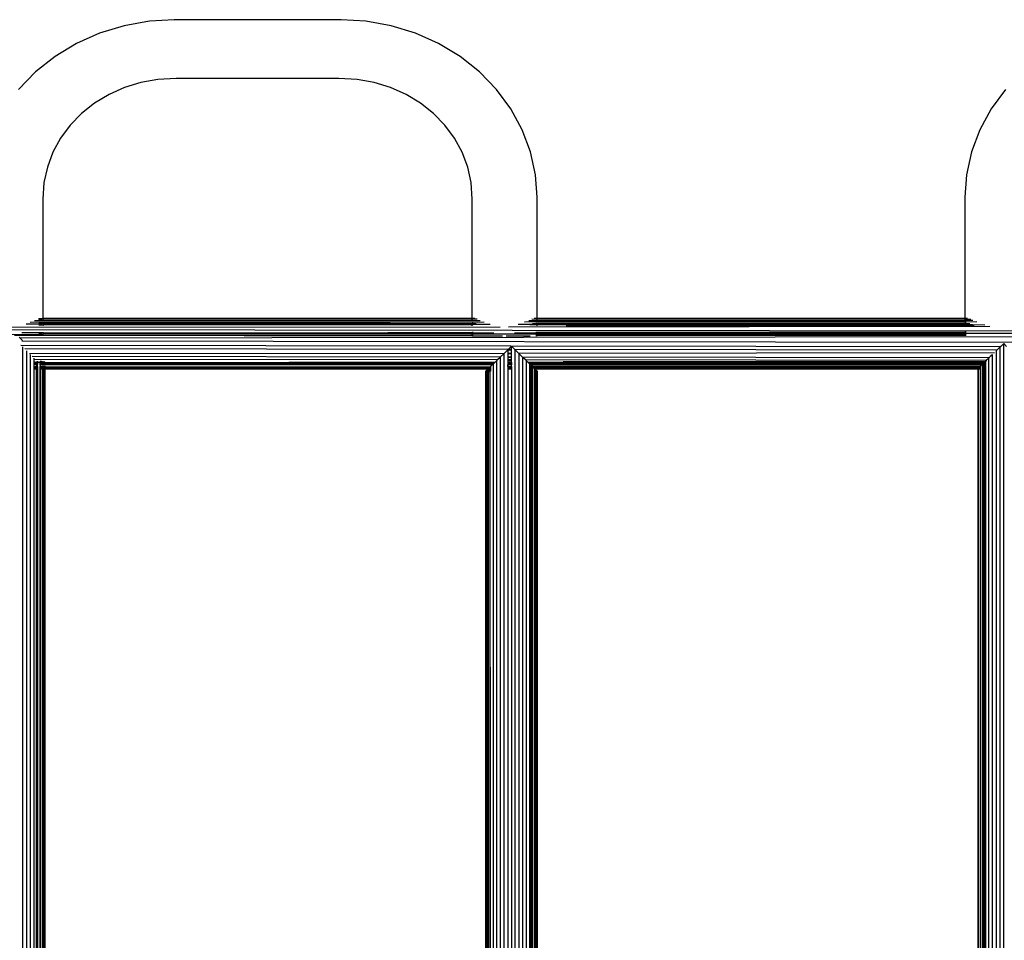
# Model space of a CAD drawing. Extents: x -489 to 399, y -448 to 406.
# Drawn here: x -182 to -115, y 62 to 124 of the extents above; entities that cross this region are included whole.
import ezdxf

# ---------------------------------------------------------------- set-up
doc = ezdxf.new("R2010")
doc.units = 0
doc.layers.get('0').update_dxf_attribs({"linetype": 'CONTINUOUS'})

msp = doc.modelspace()

# ---------------------------------------------------------------- linework, layer by layer
for p, q in [((-172.826, 123.67), (-174.524, 123.364)), ((-171.169, 123.768), (-172.826, 123.67)), ((-159.971, 123.768), (-171.169, 123.768)), ((-158.315, 123.67), (-159.971, 123.768)), ((-156.617, 123.364), (-158.315, 123.67)), ((-174.524, 123.364), (-176.163, 122.861)), ((-154.977, 122.861), (-156.617, 123.364)), ((-176.163, 122.861), (-177.716, 122.168)), ((-153.424, 122.168), (-154.977, 122.861)), ((-177.716, 122.168), (-179.156, 121.298)), ((-151.985, 121.298), (-153.424, 122.168)), ((-179.156, 121.298), (-180.457, 120.266)), ((-150.683, 120.266), (-151.985, 121.298)), ((-180.457, 120.266), (-181.599, 119.088)), ((-149.542, 119.088), (-150.683, 120.266)), ((-172.257, 119.76), (-173.395, 119.555)), ((-171.027, 119.832), (-172.257, 119.76)), ((-160.114, 119.832), (-171.027, 119.832)), ((-158.884, 119.76), (-160.114, 119.832)), ((-157.745, 119.555), (-158.884, 119.76)), ((-174.495, 119.217), (-175.536, 118.753)), ((-173.395, 119.555), (-174.495, 119.217)), ((-156.646, 119.217), (-157.745, 119.555)), ((-155.605, 118.753), (-156.646, 119.217)), ((-148.58, 117.786), (-149.542, 119.088)), ((-115.39, 119.088), (-116.352, 117.786)), ((-175.536, 118.753), (-176.501, 118.169)), ((-154.639, 118.169), (-155.605, 118.753)), ((-176.501, 118.169), (-177.374, 117.477)), ((-153.766, 117.477), (-154.639, 118.169)), ((-147.814, 116.382), (-148.58, 117.786)), ((-116.352, 117.786), (-117.118, 116.382)), ((-177.374, 117.477), (-178.14, 116.687)), ((-153.001, 116.687), (-153.766, 117.477)), ((-178.14, 116.687), (-178.785, 115.814)), ((-152.356, 115.814), (-153.001, 116.687)), ((-147.258, 114.899), (-147.814, 116.382)), ((-117.118, 116.382), (-117.675, 114.899)), ((-178.785, 115.814), (-179.298, 114.872)), ((-151.842, 114.872), (-152.356, 115.814)), ((-179.298, 114.872), (-179.671, 113.878)), ((-151.469, 113.878), (-151.842, 114.872)), ((-146.92, 113.363), (-147.258, 114.899)), ((-117.675, 114.899), (-118.012, 113.363)), ((-179.671, 113.878), (-179.898, 112.848)), ((-151.243, 112.848), (-151.469, 113.878)), ((-146.811, 111.865), (-146.92, 113.363)), ((-118.012, 113.363), (-118.121, 111.865)), ((-179.898, 112.848), (-179.978, 111.736)), ((-151.162, 111.736), (-151.243, 112.848)), ((-179.978, 111.736), (-179.978, 103.724)), ((-151.162, 103.724), (-151.162, 111.736)), ((-146.811, 103.724), (-146.811, 111.865)), ((-118.121, 111.865), (-118.121, 103.724)), ((-180.253, 103.724), (-179.978, 103.724)), ((-180.253, 103.711), (-179.978, 103.711)), ((-179.978, 103.724), (-151.162, 103.724)), ((-179.978, 103.724), (-179.978, 103.711)), ((-151.162, 103.714), (-179.978, 103.711)), ((-179.978, 103.711), (-179.978, 103.703)), ((-151.162, 103.724), (-151.044, 103.724)), ((-151.162, 103.714), (-151.162, 103.724)), ((-151.162, 103.703), (-151.162, 103.714)), ((-150.987, 103.714), (-151.162, 103.714)), ((-146.811, 103.714), (-147.01, 103.714)), ((-146.951, 103.724), (-146.811, 103.724)), ((-146.811, 103.724), (-118.121, 103.724)), ((-146.811, 103.714), (-146.811, 103.724)), ((-118.121, 103.717), (-146.811, 103.714)), ((-146.811, 103.703), (-146.811, 103.714)), ((-118.121, 103.724), (-117.981, 103.724)), ((-118.121, 103.724), (-118.121, 103.717)), ((-118.121, 103.717), (-118.121, 103.703)), ((-117.941, 103.717), (-118.121, 103.717)), ((-149.299, 103.138), (-182.082, 103.106)), ((-180.395, 103.332), (-181.097, 103.336)), ((-150.356, 103.474), (-180.834, 103.453)), ((-180.535, 103.577), (-179.978, 103.578)), ((-179.978, 103.335), (-180.395, 103.332)), ((-150.838, 103.67), (-180.271, 103.679)), ((-180.253, 103.601), (-180.044, 103.601)), ((-180.253, 103.396), (-179.978, 103.396)), ((-180.044, 103.384), (-180.253, 103.384)), ((-180.253, 103.313), (-180.044, 103.313)), ((-180.253, 103.295), (-180.044, 103.296)), ((-179.978, 103.384), (-180.013, 103.384)), ((-179.986, 103.313), (-179.978, 103.313)), ((-179.978, 103.64), (-179.978, 103.601)), ((-179.978, 103.601), (-157.004, 103.589)), ((-179.978, 103.601), (-179.978, 103.578)), ((-179.978, 103.578), (-157.004, 103.589)), ((-179.978, 103.578), (-179.978, 103.538)), ((-179.978, 103.401), (-179.978, 103.396)), ((-179.978, 103.396), (-156.665, 103.39)), ((-179.978, 103.396), (-179.978, 103.384)), ((-156.665, 103.39), (-179.978, 103.384)), ((-179.978, 103.384), (-179.978, 103.335)), ((-179.978, 103.335), (-162.3, 103.32)), ((-179.978, 103.335), (-179.978, 103.313)), ((-179.978, 103.313), (-162.3, 103.32)), ((-179.978, 103.296), (-156.406, 103.315)), ((-179.978, 103.313), (-179.978, 103.296)), ((-179.978, 103.296), (-179.978, 103.23)), ((-162.3, 103.32), (-156.915, 103.323)), ((-156.406, 103.315), (-162.3, 103.32)), ((-157.004, 103.589), (-151.162, 103.592)), ((-157.004, 103.589), (-151.162, 103.586)), ((-156.915, 103.323), (-151.162, 103.325)), ((-156.915, 103.323), (-151.162, 103.32)), ((-156.665, 103.39), (-151.162, 103.389)), ((-156.406, 103.315), (-151.162, 103.32)), ((-151.162, 103.311), (-156.406, 103.315)), ((-151.162, 103.592), (-151.162, 103.64)), ((-151.162, 103.586), (-151.162, 103.592)), ((-151.162, 103.592), (-150.636, 103.592)), ((-151.162, 103.538), (-151.162, 103.586)), ((-151.162, 103.586), (-151.097, 103.586)), ((-151.162, 103.389), (-151.162, 103.401)), ((-151.097, 103.392), (-151.162, 103.389)), ((-151.162, 103.325), (-151.162, 103.389)), ((-151.162, 103.325), (-151.097, 103.325)), ((-151.162, 103.32), (-151.162, 103.325)), ((-151.162, 103.311), (-151.162, 103.32)), ((-150.72, 103.32), (-151.162, 103.32)), ((-151.162, 103.23), (-151.162, 103.311)), ((-149.96, 103.31), (-151.162, 103.311)), ((-151.097, 103.392), (-150.893, 103.389)), ((-116.433, 103.171), (-148.737, 103.139)), ((-146.811, 103.307), (-148.078, 103.308)), ((-117.317, 103.497), (-147.665, 103.476)), ((-147.378, 103.594), (-146.811, 103.594)), ((-147.297, 103.319), (-146.811, 103.318)), ((-117.723, 103.66), (-147.175, 103.669)), ((-147.116, 103.388), (-146.811, 103.388)), ((-146.894, 103.584), (-146.811, 103.584)), ((-146.811, 103.393), (-146.894, 103.393)), ((-146.894, 103.327), (-146.811, 103.323)), ((-146.894, 103.323), (-146.811, 103.323)), ((-146.811, 103.594), (-146.811, 103.64)), ((-146.811, 103.594), (-118.121, 103.609)), ((-146.811, 103.584), (-146.811, 103.594)), ((-146.811, 103.538), (-146.811, 103.584)), ((-146.811, 103.584), (-118.121, 103.57)), ((-118.121, 103.401), (-146.811, 103.393)), ((-146.811, 103.393), (-146.811, 103.401)), ((-146.811, 103.388), (-146.811, 103.393)), ((-146.811, 103.388), (-118.121, 103.381)), ((-146.811, 103.323), (-146.811, 103.388)), ((-146.811, 103.323), (-138.85, 103.33)), ((-146.811, 103.318), (-146.811, 103.323)), ((-146.811, 103.318), (-118.121, 103.306)), ((-146.811, 103.307), (-146.811, 103.318)), ((-146.811, 103.23), (-146.811, 103.307)), ((-118.121, 103.283), (-146.811, 103.307)), ((-144.876, 103.23), (-118.121, 103.245)), ((-138.85, 103.33), (-118.121, 103.347)), ((-138.85, 103.33), (-118.121, 103.339)), ((-118.121, 103.64), (-118.121, 103.609)), ((-118.121, 103.609), (-117.586, 103.609)), ((-118.121, 103.609), (-118.121, 103.57)), ((-118.121, 103.57), (-118.121, 103.539)), ((-118.121, 103.57), (-118.038, 103.57)), ((-118.038, 103.4), (-118.121, 103.401)), ((-118.121, 103.401), (-118.121, 103.381)), ((-118.121, 103.381), (-117.792, 103.38)), ((-118.121, 103.381), (-118.121, 103.347)), ((-118.121, 103.347), (-118.038, 103.348)), ((-118.121, 103.347), (-118.121, 103.339)), ((-118.121, 103.339), (-118.038, 103.339)), ((-118.121, 103.339), (-118.121, 103.306)), ((-118.121, 103.306), (-117.609, 103.306)), ((-118.121, 103.306), (-118.121, 103.283)), ((-116.77, 103.282), (-118.121, 103.283)), ((-118.121, 103.283), (-118.121, 103.245)), ((-118.121, 103.245), (-118.121, 103.23)), ((-118.121, 103.245), (-118.038, 103.245)), ((-118.038, 103.245), (-117.503, 103.245)), ((-56.628, 102.808), (-257.269, 103.031)), ((-184.329, 102.651), (-179.978, 102.656)), ((-181.876, 102.597), (-179.978, 102.595)), ((-181.496, 102.401), (-181.56, 102.463)), ((-57.669, 102.562), (-181.496, 102.401)), ((-181.331, 102.241), (-181.496, 102.401)), ((-181.379, 102.789), (-179.978, 102.787)), ((-180.044, 102.745), (-180.253, 102.744)), ((-180.253, 102.712), (-180.044, 102.712)), ((-179.978, 102.806), (-179.978, 102.787)), ((-179.978, 102.787), (-156.822, 102.766)), ((-179.978, 102.787), (-179.978, 102.745)), ((-156.822, 102.766), (-179.978, 102.745)), ((-179.978, 102.745), (-179.978, 102.712)), ((-179.978, 102.712), (-157.167, 102.684)), ((-179.978, 102.712), (-179.978, 102.656)), ((-179.978, 102.656), (-157.167, 102.684)), ((-179.978, 102.656), (-179.978, 102.595)), ((-179.978, 102.595), (-179.978, 102.562)), ((-179.978, 102.595), (-156.875, 102.572)), ((-166.451, 102.562), (-156.875, 102.572)), ((-157.167, 102.684), (-151.162, 102.691)), ((-157.167, 102.684), (-151.162, 102.677)), ((-156.875, 102.572), (-151.162, 102.578)), ((-156.875, 102.572), (-151.162, 102.562)), ((-151.162, 102.771), (-156.822, 102.766)), ((-156.822, 102.766), (-151.162, 102.761)), ((-151.162, 102.771), (-151.162, 102.806)), ((-151.097, 102.771), (-151.162, 102.771)), ((-151.162, 102.761), (-151.162, 102.771)), ((-151.162, 102.761), (-149.713, 102.759)), ((-151.162, 102.691), (-151.162, 102.761)), ((-151.162, 102.691), (-146.811, 102.697)), ((-151.162, 102.677), (-151.162, 102.691)), ((-151.162, 102.677), (-151.097, 102.677)), ((-151.162, 102.578), (-151.162, 102.677)), ((-151.162, 102.578), (-151.097, 102.578)), ((-151.162, 102.562), (-151.162, 102.578)), ((-151.162, 102.562), (-149.148, 102.564)), ((-148.893, 102.564), (-147.279, 102.562)), ((-148.326, 102.758), (-146.811, 102.757)), ((-146.811, 102.775), (-146.894, 102.775)), ((-146.894, 102.671), (-146.811, 102.671)), ((-146.894, 102.582), (-146.811, 102.582)), ((-146.811, 102.775), (-146.811, 102.806)), ((-118.121, 102.802), (-146.811, 102.775)), ((-146.811, 102.757), (-146.811, 102.775)), ((-146.811, 102.757), (-118.713, 102.731)), ((-146.811, 102.697), (-146.811, 102.757)), ((-146.811, 102.697), (-118.713, 102.731)), ((-146.811, 102.671), (-146.811, 102.697)), ((-146.811, 102.671), (-118.121, 102.636)), ((-146.811, 102.582), (-146.811, 102.671)), ((-146.811, 102.582), (-118.121, 102.611)), ((-146.811, 102.562), (-146.811, 102.582)), ((-118.713, 102.731), (-118.121, 102.731)), ((-118.121, 102.807), (-118.121, 102.802)), ((-118.038, 102.802), (-118.121, 102.802)), ((-118.121, 102.802), (-118.121, 102.731)), ((-118.121, 102.731), (-113.77, 102.737)), ((-118.121, 102.731), (-116.559, 102.729)), ((-118.121, 102.731), (-118.121, 102.636)), ((-118.121, 102.636), (-118.038, 102.636)), ((-118.121, 102.636), (-118.121, 102.611)), ((-118.121, 102.611), (-118.121, 102.562)), ((-118.121, 102.611), (-118.038, 102.611)), ((-181.447, 101.937), (-115.705, 101.85)), ((-56.128, 102.037), (-181.374, 102.203)), ((-181.308, 2.158), (-181.308, 101.813)), ((-148.536, 101.852), (-148.763, 101.631)), ((-148.308, 101.631), (-148.536, 101.852)), ((-148.536, 101.631), (-148.536, 101.852)), ((-115.787, 101.771), (-115.974, 101.589)), ((-115.705, 101.85), (-115.764, 101.793)), ((-115.764, 101.793), (-115.764, 2.158)), ((-115.512, 102.037), (-115.705, 101.85)), ((-115.512, 1.913), (-115.512, 102.037)), ((-115.319, 101.849), (-115.512, 102.037)), ((-148.763, 101.631), (-181.184, 101.673)), ((-181.049, 2.409), (-181.049, 101.551)), ((-180.86, 101.36), (-149.002, 101.399)), ((-180.792, 2.658), (-180.792, 101.298)), ((-180.68, 101.182), (-149.262, 101.147)), ((-149.303, 101.107), (-149.479, 100.937)), ((-149.262, 101.147), (-149.303, 101.107)), ((-149.303, 101.107), (-149.303, 2.658)), ((-149.047, 101.356), (-149.262, 101.147)), ((-149.002, 101.399), (-149.047, 101.356)), ((-149.047, 101.356), (-149.047, 2.409)), ((-148.788, 101.607), (-149.002, 101.399)), ((-148.763, 101.631), (-148.788, 101.607)), ((-148.788, 101.607), (-148.536, 101.607)), ((-148.788, 101.607), (-148.788, 101.399)), ((-148.788, 101.399), (-148.536, 101.4)), ((-148.788, 101.399), (-148.788, 101.356)), ((-148.536, 101.356), (-148.788, 101.356)), ((-148.788, 101.356), (-148.788, 101.147)), ((-148.788, 101.147), (-148.536, 101.146)), ((-148.788, 101.147), (-148.788, 101.107)), ((-148.536, 101.107), (-148.788, 101.107)), ((-148.788, 101.107), (-148.788, 100.936)), ((-148.536, 101.631), (-148.763, 101.631)), ((-148.536, 101.607), (-148.536, 101.631)), ((-148.536, 101.4), (-148.536, 101.607)), ((-148.536, 101.356), (-148.536, 101.4)), ((-148.536, 101.146), (-148.536, 101.356)), ((-148.536, 101.107), (-148.536, 101.146)), ((-148.536, 100.936), (-148.536, 101.107)), ((-115.974, 101.589), (-148.308, 101.631)), ((-148.284, 101.607), (-148.308, 101.631)), ((-148.284, 2.158), (-148.284, 101.607)), ((-148.071, 101.4), (-148.284, 101.607)), ((-148.071, 101.4), (-116.127, 101.439)), ((-148.025, 101.356), (-148.071, 101.4)), ((-148.025, 2.409), (-148.025, 101.356)), ((-147.808, 101.146), (-148.025, 101.356)), ((-147.808, 101.146), (-116.468, 101.111)), ((-147.769, 101.107), (-147.808, 101.146)), ((-147.769, 2.658), (-147.769, 101.107)), ((-147.591, 100.935), (-147.769, 101.107)), ((-116.468, 101.111), (-116.442, 101.135)), ((-116.305, 101.268), (-116.442, 101.135)), ((-116.28, 101.293), (-116.28, 2.658)), ((-115.974, 101.589), (-116.023, 101.542)), ((-116.023, 101.542), (-116.023, 2.409)), ((-180.549, 100.967), (-180.549, 101.059)), ((-149.479, 100.937), (-180.549, 100.967)), ((-180.549, 100.779), (-180.549, 100.967)), ((-180.549, 100.779), (-180.41, 100.779)), ((-180.549, 100.762), (-180.549, 100.779)), ((-180.549, 100.762), (-180.41, 100.762)), ((-180.549, 100.742), (-180.549, 100.762)), ((-180.549, 100.742), (-180.41, 100.742)), ((-180.549, 100.69), (-180.549, 100.742)), ((-180.41, 100.69), (-180.549, 100.69)), ((-180.549, 100.678), (-180.549, 100.69)), ((-180.549, 100.678), (-180.41, 100.678)), ((-180.549, 100.621), (-180.549, 100.678)), ((-180.33, 100.621), (-180.549, 100.621)), ((-180.549, 100.497), (-180.549, 100.621)), ((-180.549, 100.497), (-180.41, 100.497)), ((-180.549, 100.473), (-180.549, 100.497)), ((-180.549, 100.473), (-180.41, 100.473)), ((-180.549, 100.41), (-180.549, 100.473)), ((-180.549, 100.41), (-180.41, 100.41)), ((-180.549, 100.396), (-180.549, 100.41)), ((-180.41, 100.779), (-180.41, 100.844)), ((-180.41, 100.779), (-180.33, 100.778)), ((-180.41, 100.762), (-180.41, 100.779)), ((-180.41, 100.762), (-180.33, 100.762)), ((-180.41, 100.742), (-180.41, 100.762)), ((-180.41, 100.742), (-180.33, 100.742)), ((-180.41, 100.69), (-180.41, 100.742)), ((-180.33, 100.69), (-180.41, 100.69)), ((-180.41, 100.678), (-180.41, 100.69)), ((-180.41, 100.673), (-180.41, 100.678)), ((-180.41, 100.678), (-180.33, 100.678)), ((-180.41, 100.536), (-180.41, 100.579)), ((-180.41, 100.497), (-180.41, 100.536)), ((-180.41, 100.497), (-180.33, 100.497)), ((-180.41, 100.473), (-180.41, 100.497)), ((-180.41, 100.473), (-180.33, 100.473)), ((-180.41, 100.41), (-180.41, 100.473)), ((-180.41, 100.41), (-180.33, 100.41)), ((-180.41, 100.396), (-180.41, 100.41)), ((-180.33, 100.845), (-180.33, 100.778)), ((-180.33, 100.778), (-180.33, 100.762)), ((-180.33, 100.762), (-180.33, 100.742)), ((-180.33, 100.742), (-180.33, 100.69)), ((-180.33, 100.69), (-180.33, 100.678)), ((-180.33, 100.678), (-180.33, 100.621)), ((-180.33, 100.497), (-180.33, 100.621)), ((-180.33, 100.497), (-180.33, 100.473)), ((-180.33, 100.473), (-180.33, 100.41)), ((-180.33, 100.41), (-180.33, 100.396)), ((-180.263, 100.778), (-180.145, 100.778)), ((-180.061, 100.844), (-180.145, 100.841)), ((-180.145, 100.841), (-180.145, 100.844)), ((-180.145, 100.832), (-180.145, 100.841)), ((-180.033, 100.818), (-180.145, 100.832)), ((-180.145, 100.796), (-180.145, 100.832)), ((-180.14, 100.792), (-180.145, 100.796)), ((-180.145, 100.778), (-180.14, 100.792)), ((-180.145, 100.762), (-180.145, 100.778)), ((-180.145, 100.778), (-180.123, 100.778)), ((-180.145, 100.742), (-180.145, 100.762)), ((-180.145, 100.762), (-180.12, 100.762)), ((-180.145, 100.69), (-180.145, 100.742)), ((-180.145, 100.742), (-180.12, 100.742)), ((-180.145, 100.678), (-180.145, 100.69)), ((-180.145, 100.69), (-180.12, 100.69)), ((-180.14, 100.673), (-180.145, 100.678)), ((-180.145, 100.673), (-180.145, 100.678)), ((-180.145, 100.678), (-180.12, 100.678)), ((-180.145, 100.62), (-180.145, 100.666)), ((-149.826, 100.6), (-180.145, 100.62)), ((-180.14, 100.536), (-180.145, 100.62)), ((-180.145, 100.497), (-180.14, 100.536)), ((-180.145, 100.473), (-180.145, 100.497)), ((-180.145, 100.497), (-180.12, 100.497)), ((-180.145, 100.41), (-180.145, 100.473)), ((-180.145, 100.473), (-180.12, 100.473)), ((-180.145, 100.396), (-180.145, 100.41)), ((-180.145, 100.41), (-180.12, 100.41)), ((-180.14, 100.792), (-180.033, 100.818)), ((-180.14, 100.792), (-179.999, 100.793)), ((-180.14, 100.792), (-179.999, 100.785)), ((-180.123, 100.778), (-180.14, 100.792)), ((-180.12, 100.776), (-180.123, 100.778)), ((-180.091, 100.778), (-180.12, 100.776)), ((-180.12, 100.762), (-180.12, 100.776)), ((-180.12, 100.762), (-179.999, 100.762)), ((-180.12, 100.742), (-180.12, 100.762)), ((-180.12, 100.69), (-180.12, 100.742)), ((-180.12, 100.742), (-179.999, 100.742)), ((-180.12, 100.678), (-180.12, 100.69)), ((-179.999, 100.69), (-180.12, 100.69)), ((-180.12, 100.673), (-180.12, 100.678)), ((-180.12, 100.678), (-179.999, 100.678)), ((-180.12, 100.497), (-180.12, 100.536)), ((-180.12, 100.497), (-179.999, 100.497)), ((-180.12, 100.473), (-180.12, 100.497)), ((-180.12, 100.473), (-179.999, 100.473)), ((-180.12, 100.41), (-180.12, 100.473)), ((-180.12, 100.41), (-179.999, 100.41)), ((-180.12, 100.396), (-180.12, 100.41)), ((-179.999, 100.785), (-180.091, 100.778)), ((-179.999, 100.776), (-180.091, 100.778)), ((-180.058, 100.844), (-180.061, 100.844)), ((-180.033, 100.818), (-179.999, 100.826)), ((-179.999, 100.814), (-180.033, 100.818)), ((-179.999, 100.826), (-179.999, 100.844)), ((-179.999, 100.814), (-179.999, 100.826)), ((-179.999, 100.793), (-179.999, 100.814)), ((-179.999, 100.785), (-179.999, 100.793)), ((-179.999, 100.776), (-179.999, 100.785)), ((-179.999, 100.762), (-179.999, 100.776)), ((-179.999, 100.776), (-179.898, 100.776)), ((-179.999, 100.742), (-179.999, 100.762)), ((-179.999, 100.69), (-179.999, 100.742)), ((-179.999, 100.678), (-179.999, 100.69)), ((-179.999, 100.673), (-179.999, 100.678)), ((-179.999, 100.536), (-179.999, 100.497)), ((-179.999, 100.497), (-179.999, 100.473)), ((-179.999, 100.473), (-179.999, 100.41)), ((-179.999, 100.41), (-179.999, 100.396)), ((-179.948, 100.473), (-179.898, 100.473)), ((-179.923, 100.761), (-179.898, 100.761)), ((-179.898, 100.801), (-179.898, 100.844)), ((-179.839, 100.794), (-179.898, 100.801)), ((-179.898, 100.794), (-179.898, 100.801)), ((-179.898, 100.794), (-179.839, 100.794)), ((-179.839, 100.794), (-179.898, 100.79)), ((-179.898, 100.79), (-179.898, 100.794)), ((-179.898, 100.78), (-179.898, 100.79)), ((-179.898, 100.78), (-179.86, 100.778)), ((-179.898, 100.776), (-179.898, 100.78)), ((-179.86, 100.778), (-179.898, 100.776)), ((-179.898, 100.761), (-179.898, 100.776)), ((-179.898, 100.761), (-179.839, 100.761)), ((-179.898, 100.742), (-179.898, 100.761)), ((-179.898, 100.742), (-179.839, 100.742)), ((-179.898, 100.69), (-179.898, 100.742)), ((-179.839, 100.69), (-179.898, 100.69)), ((-179.898, 100.678), (-179.898, 100.69)), ((-179.898, 100.673), (-179.898, 100.678)), ((-179.898, 100.678), (-179.839, 100.678)), ((-179.898, 100.497), (-179.898, 100.536)), ((-179.898, 100.497), (-179.839, 100.497)), ((-179.898, 100.473), (-179.898, 100.497)), ((-179.898, 100.473), (-179.839, 100.473)), ((-179.898, 100.41), (-179.898, 100.473)), ((-179.898, 100.41), (-179.839, 100.41)), ((-179.898, 100.396), (-179.898, 100.41)), ((-179.839, 100.794), (-179.891, 100.844)), ((-179.839, 100.776), (-179.86, 100.778)), ((-179.839, 100.776), (-179.839, 100.794)), ((-179.821, 100.776), (-179.839, 100.794)), ((-179.821, 100.776), (-179.839, 100.776)), ((-179.839, 100.761), (-179.839, 100.776)), ((-179.839, 100.742), (-179.839, 100.761)), ((-179.839, 100.761), (-179.821, 100.761)), ((-179.839, 100.69), (-179.839, 100.742)), ((-179.839, 100.742), (-179.821, 100.742)), ((-179.839, 100.678), (-179.839, 100.69)), ((-179.821, 100.69), (-179.839, 100.69)), ((-179.839, 100.673), (-179.839, 100.678)), ((-179.839, 100.678), (-179.821, 100.678)), ((-179.839, 100.497), (-179.839, 100.536)), ((-179.839, 100.497), (-179.821, 100.497)), ((-179.839, 100.473), (-179.839, 100.497)), ((-179.839, 100.473), (-179.821, 100.473)), ((-179.839, 100.41), (-179.839, 100.473)), ((-179.839, 100.41), (-179.821, 100.41)), ((-179.839, 100.396), (-179.839, 100.41)), ((-179.821, 100.761), (-179.821, 100.776)), ((-179.821, 100.776), (-157.448, 100.759)), ((-179.821, 100.742), (-179.821, 100.761)), ((-179.821, 100.761), (-163.472, 100.755)), ((-163.472, 100.755), (-179.821, 100.742)), ((-179.821, 100.742), (-156.6, 100.752)), ((-179.821, 100.69), (-179.821, 100.742)), ((-179.821, 100.678), (-179.821, 100.69)), ((-156.855, 100.684), (-179.821, 100.69)), ((-179.821, 100.678), (-156.855, 100.684)), ((-179.821, 100.673), (-179.821, 100.678)), ((-179.821, 100.497), (-179.821, 100.536)), ((-179.821, 100.497), (-156.511, 100.485)), ((-179.821, 100.473), (-179.821, 100.497)), ((-179.821, 100.473), (-156.511, 100.485)), ((-179.821, 100.41), (-179.821, 100.473)), ((-179.821, 100.396), (-179.821, 100.41)), ((-179.821, 100.41), (-157.124, 100.403)), ((-157.448, 100.759), (-163.472, 100.755)), ((-163.472, 100.755), (-156.6, 100.752)), ((-149.656, 100.765), (-157.448, 100.759)), ((-157.448, 100.759), (-151.215, 100.754)), ((-149.742, 100.682), (-156.855, 100.684)), ((-156.6, 100.752), (-151.215, 100.754)), ((-156.6, 100.752), (-149.673, 100.749)), ((-156.511, 100.485), (-149.941, 100.488)), ((-156.511, 100.485), (-149.951, 100.479)), ((-151.215, 100.754), (-149.667, 100.755)), ((-151.215, 100.754), (-149.673, 100.749)), ((-150.032, 100.401), (-150.027, 100.405)), ((-149.951, 100.479), (-150.027, 100.405)), ((-150.027, 100.405), (-149.951, 100.401)), ((-149.951, 100.405), (-150.027, 100.405)), ((-149.951, 100.479), (-149.941, 100.488)), ((-149.951, 100.479), (-149.951, 100.405)), ((-149.951, 100.405), (-149.951, 100.401)), ((-149.826, 100.6), (-149.941, 100.488)), ((-149.766, 100.659), (-149.826, 100.6)), ((-149.742, 100.682), (-149.766, 100.659)), ((-149.766, 100.659), (-149.766, 3.106)), ((-149.673, 100.749), (-149.742, 100.682)), ((-149.667, 100.755), (-149.673, 100.749)), ((-149.656, 100.765), (-149.667, 100.755)), ((-149.546, 100.871), (-149.656, 100.765)), ((-149.479, 100.937), (-149.546, 100.871)), ((-149.546, 100.871), (-149.546, 2.891)), ((-148.536, 100.936), (-148.788, 100.936)), ((-148.788, 100.936), (-148.788, 100.884)), ((-148.774, 100.878), (-148.788, 100.884)), ((-148.788, 100.884), (-148.788, 100.873)), ((-148.788, 100.873), (-148.774, 100.878)), ((-148.788, 100.873), (-148.788, 100.766)), ((-148.774, 100.766), (-148.788, 100.766)), ((-148.788, 100.766), (-148.788, 100.755)), ((-148.788, 100.755), (-148.774, 100.755)), ((-148.788, 100.755), (-148.788, 100.752)), ((-148.788, 100.752), (-148.774, 100.748)), ((-148.788, 100.752), (-148.788, 100.748)), ((-148.788, 100.748), (-148.774, 100.748)), ((-148.788, 100.748), (-148.788, 100.686)), ((-148.788, 100.686), (-148.774, 100.686)), ((-148.774, 100.686), (-148.788, 100.682)), ((-148.788, 100.686), (-148.788, 100.682)), ((-148.788, 100.682), (-148.788, 100.599)), ((-148.774, 100.599), (-148.788, 100.599)), ((-148.788, 100.599), (-148.788, 100.489)), ((-148.788, 100.489), (-148.774, 100.489)), ((-148.788, 100.489), (-148.788, 100.481)), ((-148.788, 100.481), (-148.774, 100.481)), ((-148.788, 100.481), (-148.788, 100.405)), ((-148.774, 100.405), (-148.788, 100.405)), ((-148.788, 100.405), (-148.788, 100.4)), ((-148.536, 100.932), (-148.774, 100.878)), ((-148.774, 100.878), (-148.536, 100.905)), ((-148.774, 100.878), (-148.774, 100.844)), ((-148.774, 100.844), (-148.774, 100.766)), ((-148.536, 100.766), (-148.774, 100.766)), ((-148.774, 100.766), (-148.774, 100.755)), ((-148.774, 100.755), (-148.536, 100.755)), ((-148.774, 100.755), (-148.774, 100.748)), ((-148.774, 100.748), (-148.536, 100.752)), ((-148.774, 100.748), (-148.536, 100.748)), ((-148.774, 100.748), (-148.774, 100.686)), ((-148.774, 100.686), (-148.536, 100.686)), ((-148.536, 100.682), (-148.774, 100.686)), ((-148.774, 100.686), (-148.774, 100.599)), ((-148.536, 100.599), (-148.774, 100.599)), ((-148.774, 100.489), (-148.774, 100.599)), ((-148.774, 100.489), (-148.536, 100.489)), ((-148.774, 100.489), (-148.774, 100.481)), ((-148.774, 100.481), (-148.536, 100.481)), ((-148.774, 100.481), (-148.774, 100.405)), ((-148.536, 100.405), (-148.774, 100.405)), ((-148.774, 100.405), (-148.774, 100.4)), ((-148.536, 100.932), (-148.536, 100.936)), ((-148.536, 100.905), (-148.536, 100.932)), ((-148.536, 100.766), (-148.536, 100.905)), ((-148.536, 100.766), (-148.536, 100.755)), ((-148.536, 100.755), (-148.536, 100.752)), ((-148.536, 100.752), (-148.536, 100.748)), ((-148.536, 100.748), (-148.536, 100.686)), ((-148.536, 100.686), (-148.536, 100.682)), ((-148.536, 100.682), (-148.536, 100.599)), ((-148.536, 100.489), (-148.536, 100.599)), ((-148.536, 100.489), (-148.536, 100.481)), ((-148.536, 100.481), (-148.536, 100.405)), ((-148.536, 100.405), (-148.536, 100.4)), ((-116.679, 100.905), (-147.591, 100.935)), ((-147.526, 100.871), (-147.591, 100.935)), ((-147.526, 2.891), (-147.526, 100.871)), ((-147.418, 100.767), (-147.526, 100.871)), ((-116.795, 100.793), (-147.418, 100.767)), ((-147.406, 100.756), (-147.418, 100.767)), ((-147.406, 100.756), (-116.82, 100.768)), ((-147.398, 100.748), (-147.406, 100.756)), ((-147.398, 100.748), (-140.591, 100.745)), ((-147.335, 100.686), (-147.398, 100.748)), ((-147.335, 100.686), (-116.897, 100.694)), ((-147.33, 100.681), (-147.335, 100.686)), ((-116.918, 100.674), (-147.33, 100.681)), ((-147.306, 100.659), (-147.33, 100.681)), ((-147.244, 100.598), (-147.306, 100.659)), ((-147.306, 100.598), (-147.306, 100.659)), ((-147.244, 100.598), (-147.306, 100.598)), ((-147.306, 100.49), (-147.306, 100.598)), ((-147.306, 100.49), (-147.132, 100.49)), ((-147.306, 100.484), (-147.306, 100.49)), ((-147.306, 100.484), (-147.17, 100.48)), ((-147.306, 100.48), (-147.306, 100.484)), ((-147.306, 100.48), (-147.17, 100.48)), ((-147.306, 100.416), (-147.306, 100.48)), ((-147.121, 100.479), (-147.306, 100.416)), ((-147.306, 100.406), (-147.306, 100.416)), ((-147.121, 100.406), (-147.306, 100.406)), ((-147.306, 100.4), (-147.306, 100.406)), ((-117.016, 100.578), (-147.244, 100.598)), ((-147.132, 100.49), (-147.244, 100.598)), ((-147.17, 100.48), (-147.121, 100.479)), ((-147.132, 100.49), (-117.092, 100.505)), ((-147.121, 100.479), (-147.132, 100.49)), ((-147.121, 100.479), (-117.133, 100.465)), ((-147.046, 100.406), (-147.121, 100.479)), ((-147.121, 100.479), (-147.121, 100.406)), ((-147.121, 100.406), (-147.121, 100.4)), ((-117.184, 100.415), (-147.046, 100.406)), ((-147.039, 100.4), (-147.046, 100.406)), ((-145.076, 100.844), (-116.759, 100.828)), ((-140.591, 100.745), (-116.855, 100.735)), ((-140.591, 100.745), (-116.865, 100.725)), ((-117.184, 100.415), (-117.212, 100.388)), ((-117.174, 100.425), (-117.184, 100.415)), ((-117.174, 100.415), (-117.184, 100.415)), ((-117.133, 100.465), (-117.174, 100.425)), ((-117.073, 100.44), (-117.174, 100.425)), ((-117.174, 100.425), (-117.073, 100.421)), ((-117.134, 100.415), (-117.174, 100.425)), ((-117.174, 100.425), (-117.174, 100.415)), ((-117.134, 100.415), (-117.174, 100.415)), ((-117.174, 100.415), (-117.174, 100.388)), ((-117.073, 100.4), (-117.134, 100.415)), ((-117.073, 100.415), (-117.134, 100.415)), ((-117.092, 100.505), (-117.133, 100.465)), ((-117.133, 100.465), (-117.073, 100.465)), ((-117.073, 100.524), (-117.092, 100.505)), ((-117.092, 100.505), (-117.073, 100.505)), ((-117.016, 100.578), (-117.073, 100.524)), ((-117.073, 100.524), (-117.073, 100.505)), ((-117.073, 100.505), (-117.073, 100.465)), ((-117.073, 100.465), (-117.073, 100.44)), ((-117.073, 100.44), (-117.073, 100.421)), ((-117.073, 100.421), (-117.073, 100.415)), ((-117.073, 100.415), (-117.073, 100.4)), ((-117.016, 100.578), (-116.974, 100.62)), ((-116.974, 100.62), (-116.927, 100.664)), ((-116.927, 100.664), (-116.742, 100.602)), ((-116.927, 100.664), (-116.927, 100.578)), ((-116.742, 100.577), (-116.927, 100.578)), ((-116.927, 100.578), (-116.927, 100.542)), ((-116.927, 100.542), (-116.742, 100.565)), ((-116.927, 100.542), (-116.927, 100.504)), ((-116.927, 100.504), (-116.754, 100.505)), ((-116.781, 100.485), (-116.927, 100.504)), ((-116.927, 100.504), (-116.927, 100.463)), ((-116.781, 100.485), (-116.927, 100.463)), ((-116.927, 100.463), (-116.808, 100.464)), ((-116.927, 100.463), (-116.927, 100.443)), ((-116.927, 100.443), (-116.877, 100.415)), ((-116.927, 100.443), (-116.927, 100.415)), ((-116.927, 100.415), (-116.877, 100.415)), ((-116.927, 100.406), (-116.877, 100.415)), ((-116.927, 100.415), (-116.927, 100.406)), ((-116.927, 100.406), (-116.927, 100.39)), ((-116.897, 100.694), (-116.918, 100.674)), ((-116.742, 100.674), (-116.918, 100.674)), ((-116.873, 100.413), (-116.902, 100.39)), ((-116.865, 100.725), (-116.897, 100.694)), ((-116.897, 100.694), (-116.742, 100.694)), ((-116.877, 100.415), (-116.873, 100.413)), ((-116.87, 100.415), (-116.873, 100.413)), ((-116.873, 100.413), (-116.873, 100.39)), ((-116.808, 100.464), (-116.87, 100.415)), ((-116.781, 100.415), (-116.87, 100.415)), ((-116.855, 100.735), (-116.865, 100.725)), ((-116.865, 100.725), (-116.742, 100.725)), ((-116.82, 100.768), (-116.855, 100.735)), ((-116.855, 100.735), (-116.742, 100.735)), ((-116.795, 100.793), (-116.82, 100.768)), ((-116.82, 100.768), (-116.742, 100.768)), ((-116.781, 100.485), (-116.808, 100.464)), ((-116.808, 100.464), (-116.781, 100.465)), ((-116.759, 100.828), (-116.795, 100.793)), ((-116.742, 100.793), (-116.795, 100.793)), ((-116.754, 100.505), (-116.781, 100.485)), ((-116.781, 100.485), (-116.781, 100.465)), ((-116.781, 100.465), (-116.742, 100.465)), ((-116.781, 100.465), (-116.781, 100.415)), ((-116.742, 100.415), (-116.781, 100.415)), ((-116.781, 100.415), (-116.781, 100.39)), ((-116.742, 100.844), (-116.759, 100.828)), ((-116.759, 100.828), (-116.742, 100.828)), ((-116.742, 100.514), (-116.754, 100.505)), ((-116.754, 100.505), (-116.742, 100.505)), ((-116.679, 100.905), (-116.742, 100.844)), ((-116.742, 100.844), (-116.742, 100.828)), ((-116.742, 100.828), (-116.742, 100.793)), ((-116.742, 100.793), (-116.742, 100.768)), ((-116.742, 100.768), (-116.742, 100.735)), ((-116.742, 100.735), (-116.742, 100.725)), ((-116.742, 100.725), (-116.742, 100.694)), ((-116.742, 100.694), (-116.742, 100.674)), ((-116.742, 100.674), (-116.742, 100.602)), ((-116.742, 100.602), (-116.742, 100.577)), ((-116.742, 100.577), (-116.742, 100.565)), ((-116.742, 100.514), (-116.742, 100.565)), ((-116.742, 100.514), (-116.742, 100.505)), ((-116.742, 100.505), (-116.742, 100.465)), ((-116.742, 100.465), (-116.742, 100.415)), ((-116.742, 100.415), (-116.742, 100.39)), ((-116.537, 101.043), (-116.679, 100.905)), ((-116.523, 101.059), (-116.523, 2.891)), ((-180.41, 100.396), (-180.549, 100.396)), ((-180.549, 100.363), (-180.549, 100.396)), ((-180.41, 100.363), (-180.549, 100.363)), ((-180.549, 100.35), (-180.549, 100.363)), ((-180.549, 100.35), (-180.41, 100.35)), ((-180.549, 3.6), (-180.549, 100.35)), ((-180.33, 100.396), (-180.41, 100.396)), ((-180.41, 100.363), (-180.41, 100.396)), ((-180.33, 100.363), (-180.41, 100.363)), ((-180.41, 100.35), (-180.41, 100.363)), ((-180.41, 100.35), (-180.33, 100.35)), ((-180.41, 3.6), (-180.41, 100.35)), ((-180.33, 100.396), (-180.33, 100.363)), ((-180.33, 100.363), (-180.33, 100.35)), ((-180.33, 100.35), (-180.33, 3.6)), ((-180.145, 100.363), (-180.145, 100.396)), ((-180.145, 100.396), (-180.12, 100.396)), ((-180.145, 100.35), (-180.145, 100.363)), ((-180.145, 100.363), (-180.12, 100.363)), ((-180.145, 3.6), (-180.145, 100.35)), ((-180.145, 100.35), (-180.12, 100.35)), ((-179.999, 100.396), (-180.12, 100.396)), ((-180.12, 100.363), (-180.12, 100.396)), ((-180.12, 100.35), (-180.12, 100.363)), ((-179.999, 100.363), (-180.12, 100.363)), ((-180.12, 3.6), (-180.12, 100.35)), ((-180.12, 100.35), (-179.999, 100.35)), ((-179.999, 100.396), (-179.999, 100.363)), ((-179.999, 100.363), (-179.999, 100.35)), ((-179.999, 100.35), (-179.999, 3.6)), ((-179.839, 100.396), (-179.898, 100.396)), ((-179.898, 100.363), (-179.898, 100.396)), ((-179.839, 100.363), (-179.898, 100.363)), ((-179.898, 100.35), (-179.898, 100.363)), ((-179.898, 100.35), (-179.839, 100.35)), ((-179.898, 3.6), (-179.898, 100.35)), ((-179.821, 100.396), (-179.839, 100.396)), ((-179.839, 100.363), (-179.839, 100.396)), ((-179.821, 100.363), (-179.839, 100.363)), ((-179.839, 100.35), (-179.839, 100.363)), ((-179.839, 3.6), (-179.839, 100.35)), ((-179.839, 100.35), (-179.821, 100.35)), ((-157.124, 100.403), (-179.821, 100.396)), ((-179.821, 100.363), (-179.821, 100.396)), ((-179.821, 100.35), (-179.821, 100.363)), ((-150.073, 100.36), (-179.821, 100.363)), ((-179.821, 3.6), (-179.821, 100.35)), ((-179.821, 100.35), (-150.084, 100.35)), ((-157.124, 100.403), (-150.032, 100.401)), ((-150.257, 100.183), (-150.275, 100.165)), ((-150.275, 100.165), (-150.275, 3.6)), ((-150.275, 100.165), (-150.257, 100.165)), ((-150.198, 100.239), (-150.257, 100.183)), ((-150.257, 100.183), (-150.257, 100.165)), ((-150.257, 100.165), (-150.257, 3.6)), ((-150.096, 100.338), (-150.198, 100.239)), ((-150.096, 100.255), (-150.198, 100.239)), ((-150.198, 100.239), (-150.096, 100.235)), ((-150.096, 100.215), (-150.198, 100.239)), ((-150.198, 100.239), (-150.198, 100.19)), ((-150.198, 100.19), (-150.096, 100.203)), ((-150.198, 100.19), (-150.198, 100.182)), ((-150.096, 100.182), (-150.198, 100.182)), ((-150.198, 100.182), (-150.198, 100.179)), ((-150.198, 100.179), (-150.109, 100.173)), ((-150.198, 100.179), (-150.198, 100.169)), ((-150.109, 100.173), (-150.198, 100.169)), ((-150.198, 100.169), (-150.198, 100.165)), ((-150.198, 100.165), (-150.096, 100.165)), ((-150.198, 100.165), (-150.198, 3.6)), ((-150.096, 100.174), (-150.109, 100.173)), ((-150.084, 100.35), (-150.096, 100.338)), ((-150.096, 100.338), (-149.997, 100.35)), ((-149.951, 100.319), (-150.096, 100.338)), ((-150.096, 100.338), (-149.979, 100.273)), ((-150.096, 100.338), (-150.096, 100.255)), ((-149.979, 100.273), (-150.096, 100.255)), ((-150.096, 100.255), (-150.096, 100.235)), ((-150.096, 100.235), (-149.951, 100.23)), ((-150.096, 100.235), (-150.096, 100.215)), ((-150.063, 100.207), (-150.096, 100.215)), ((-150.096, 100.215), (-150.096, 100.203)), ((-150.096, 100.203), (-150.063, 100.207)), ((-150.096, 100.203), (-150.096, 100.182)), ((-149.955, 100.181), (-150.096, 100.182)), ((-150.096, 100.182), (-150.096, 100.174)), ((-149.955, 100.181), (-150.096, 100.174)), ((-150.096, 100.174), (-149.976, 100.165)), ((-150.096, 100.174), (-150.096, 100.165)), ((-150.096, 100.165), (-149.976, 100.165)), ((-150.096, 100.165), (-150.096, 3.6)), ((-150.073, 100.36), (-150.084, 100.35)), ((-150.084, 100.35), (-149.997, 100.35)), ((-150.032, 100.401), (-150.073, 100.36)), ((-149.951, 100.36), (-150.073, 100.36)), ((-150.063, 100.207), (-149.951, 100.221)), ((-149.955, 100.181), (-150.063, 100.207)), ((-149.997, 100.35), (-149.951, 100.356)), ((-149.997, 100.35), (-149.951, 100.35)), ((-149.951, 100.277), (-149.979, 100.273)), ((-149.979, 100.273), (-149.951, 100.257)), ((-149.955, 100.181), (-149.976, 100.165)), ((-149.976, 100.165), (-149.976, 3.6)), ((-149.955, 100.181), (-149.951, 100.184)), ((-149.951, 3.6), (-149.955, 100.181)), ((-149.951, 100.401), (-149.951, 100.36)), ((-149.951, 100.36), (-149.951, 100.356)), ((-149.951, 100.356), (-149.951, 100.35)), ((-149.951, 100.35), (-149.951, 100.319)), ((-149.951, 100.319), (-149.951, 100.277)), ((-149.951, 100.277), (-149.951, 100.257)), ((-149.951, 100.257), (-149.951, 100.23)), ((-149.951, 100.23), (-149.951, 100.221)), ((-149.951, 100.221), (-149.951, 100.184)), ((-148.788, 100.4), (-148.774, 100.4)), ((-148.788, 100.4), (-148.788, 100.36)), ((-148.774, 100.36), (-148.788, 100.36)), ((-148.788, 100.36), (-148.788, 100.35)), ((-148.788, 100.35), (-148.774, 100.35)), ((-148.788, 100.35), (-148.788, 3.6)), ((-148.774, 100.4), (-148.536, 100.4)), ((-148.774, 100.4), (-148.774, 100.36)), ((-148.536, 100.36), (-148.774, 100.36)), ((-148.774, 100.36), (-148.774, 100.35)), ((-148.774, 100.35), (-148.536, 100.35)), ((-148.774, 100.35), (-148.774, 3.6)), ((-148.536, 100.4), (-148.536, 100.36)), ((-148.536, 100.36), (-148.536, 100.35)), ((-148.536, 100.35), (-148.536, 3.6)), ((-147.306, 100.4), (-147.121, 100.4)), ((-147.306, 100.379), (-147.306, 100.4)), ((-147.153, 100.36), (-147.306, 100.379)), ((-147.306, 100.36), (-147.306, 100.379)), ((-147.153, 100.36), (-147.306, 100.36)), ((-147.306, 100.35), (-147.306, 100.36)), ((-147.306, 100.35), (-147.121, 100.35)), ((-147.306, 100.329), (-147.306, 100.35)), ((-147.267, 100.299), (-147.306, 100.329)), ((-147.306, 3.6), (-147.306, 100.329)), ((-147.267, 100.299), (-147.121, 100.318)), ((-147.175, 100.227), (-147.267, 100.299)), ((-147.267, 100.299), (-147.121, 100.277)), ((-147.267, 100.299), (-147.267, 3.6)), ((-147.121, 100.257), (-147.175, 100.227)), ((-147.121, 100.229), (-147.175, 100.227)), ((-147.121, 100.184), (-147.175, 100.227)), ((-147.121, 100.22), (-147.175, 100.227)), ((-147.175, 100.227), (-147.175, 3.6)), ((-147.121, 100.356), (-147.153, 100.36)), ((-147.121, 100.36), (-147.153, 100.36)), ((-147.121, 100.4), (-147.121, 100.36)), ((-147.121, 100.36), (-147.121, 100.356)), ((-147.121, 100.356), (-147.121, 100.35)), ((-147.121, 100.35), (-147.121, 100.318)), ((-147.121, 100.318), (-147.121, 100.277)), ((-147.121, 100.277), (-147.121, 100.257)), ((-147.121, 100.257), (-147.121, 100.229)), ((-147.121, 100.229), (-147.121, 100.22)), ((-147.121, 100.22), (-147.121, 100.184)), ((-147.121, 100.184), (-147.121, 3.6)), ((-147.039, 100.4), (-117.212, 100.388)), ((-146.998, 100.36), (-147.039, 100.4)), ((-146.988, 100.35), (-146.998, 100.36)), ((-117.245, 100.357), (-146.998, 100.36)), ((-146.976, 100.338), (-146.988, 100.35)), ((-146.988, 100.35), (-117.251, 100.35)), ((-146.874, 100.239), (-146.976, 100.338)), ((-146.976, 100.255), (-146.976, 100.338)), ((-146.976, 100.255), (-146.874, 100.239)), ((-146.976, 100.235), (-146.976, 100.255)), ((-146.874, 100.239), (-146.976, 100.235)), ((-146.976, 100.215), (-146.874, 100.239)), ((-146.976, 100.215), (-146.976, 100.235)), ((-146.976, 100.203), (-146.976, 100.215)), ((-146.874, 100.19), (-146.976, 100.203)), ((-146.976, 100.182), (-146.976, 100.203)), ((-146.976, 100.182), (-146.874, 100.179)), ((-146.976, 100.174), (-146.976, 100.182)), ((-146.874, 100.179), (-146.976, 100.174)), ((-146.976, 100.174), (-146.874, 100.165)), ((-146.976, 100.165), (-146.976, 100.174)), ((-146.874, 100.165), (-146.976, 100.165)), ((-146.976, 3.6), (-146.976, 100.165)), ((-146.815, 100.183), (-146.874, 100.239)), ((-146.874, 100.239), (-146.874, 100.19)), ((-146.815, 100.183), (-146.874, 100.19)), ((-146.874, 100.179), (-146.874, 100.19)), ((-146.874, 100.179), (-146.815, 100.183)), ((-146.874, 100.165), (-146.874, 100.179)), ((-146.815, 100.165), (-146.874, 100.165)), ((-146.874, 3.597), (-146.874, 100.165)), ((-146.797, 100.165), (-146.815, 100.183)), ((-146.815, 100.165), (-146.815, 100.183)), ((-146.815, 3.6), (-146.815, 100.165)), ((-146.797, 3.6), (-146.797, 100.165)), ((-117.245, 100.357), (-117.251, 100.35)), ((-117.251, 100.35), (-117.251, 3.6)), ((-117.251, 100.35), (-117.233, 100.35)), ((-117.233, 100.368), (-117.245, 100.357)), ((-117.233, 100.357), (-117.245, 100.357)), ((-117.212, 100.388), (-117.233, 100.368)), ((-117.233, 100.368), (-117.174, 100.376)), ((-117.174, 100.365), (-117.233, 100.368)), ((-117.233, 100.368), (-117.233, 100.357)), ((-117.174, 100.357), (-117.233, 100.35)), ((-117.174, 100.357), (-117.233, 100.357)), ((-117.233, 100.357), (-117.233, 100.35)), ((-117.233, 100.35), (-117.174, 100.35)), ((-117.233, 100.35), (-117.233, 3.6)), ((-117.212, 100.388), (-117.174, 100.388)), ((-117.174, 100.376), (-117.073, 100.388)), ((-117.174, 100.388), (-117.073, 100.388)), ((-117.174, 100.388), (-117.174, 100.376)), ((-117.174, 100.365), (-117.174, 100.376)), ((-117.073, 100.367), (-117.174, 100.365)), ((-117.174, 100.365), (-117.073, 100.359)), ((-117.174, 100.365), (-117.174, 100.357)), ((-117.125, 100.357), (-117.174, 100.357)), ((-117.174, 100.357), (-117.174, 100.35)), ((-117.174, 100.35), (-117.073, 100.35)), ((-117.174, 3.596), (-117.174, 100.35)), ((-117.073, 100.359), (-117.125, 100.357)), ((-117.073, 100.357), (-117.125, 100.357)), ((-117.073, 100.4), (-117.073, 100.388)), ((-117.073, 100.388), (-117.073, 100.367)), ((-117.073, 100.367), (-117.073, 100.359)), ((-117.073, 100.359), (-117.073, 100.357)), ((-117.073, 100.357), (-117.073, 100.35)), ((-117.073, 100.35), (-117.073, 3.6)), ((-116.902, 100.39), (-116.927, 100.37)), ((-116.927, 100.39), (-116.902, 100.39)), ((-116.927, 100.39), (-116.927, 100.37)), ((-116.927, 100.37), (-116.927, 100.357)), ((-116.873, 100.357), (-116.927, 100.357)), ((-116.927, 100.357), (-116.927, 100.35)), ((-116.927, 100.35), (-116.873, 100.35)), ((-116.927, 100.35), (-116.927, 3.6)), ((-116.902, 100.39), (-116.873, 100.39)), ((-116.873, 100.39), (-116.781, 100.39)), ((-116.873, 100.39), (-116.873, 100.357)), ((-116.781, 100.357), (-116.873, 100.357)), ((-116.873, 100.357), (-116.873, 100.35)), ((-116.873, 100.35), (-116.781, 100.35)), ((-116.873, 100.35), (-116.873, 3.6)), ((-116.781, 100.39), (-116.742, 100.39)), ((-116.781, 100.39), (-116.781, 100.357)), ((-116.742, 100.357), (-116.781, 100.357)), ((-116.781, 100.357), (-116.781, 100.35)), ((-116.781, 100.35), (-116.742, 100.35)), ((-116.781, 100.35), (-116.781, 3.6)), ((-116.742, 100.39), (-116.742, 100.357)), ((-116.742, 100.357), (-116.742, 100.35)), ((-116.742, 100.35), (-116.742, 3.6))]:
    msp.add_line(p, q)

doc.saveas('drawing.dxf')
